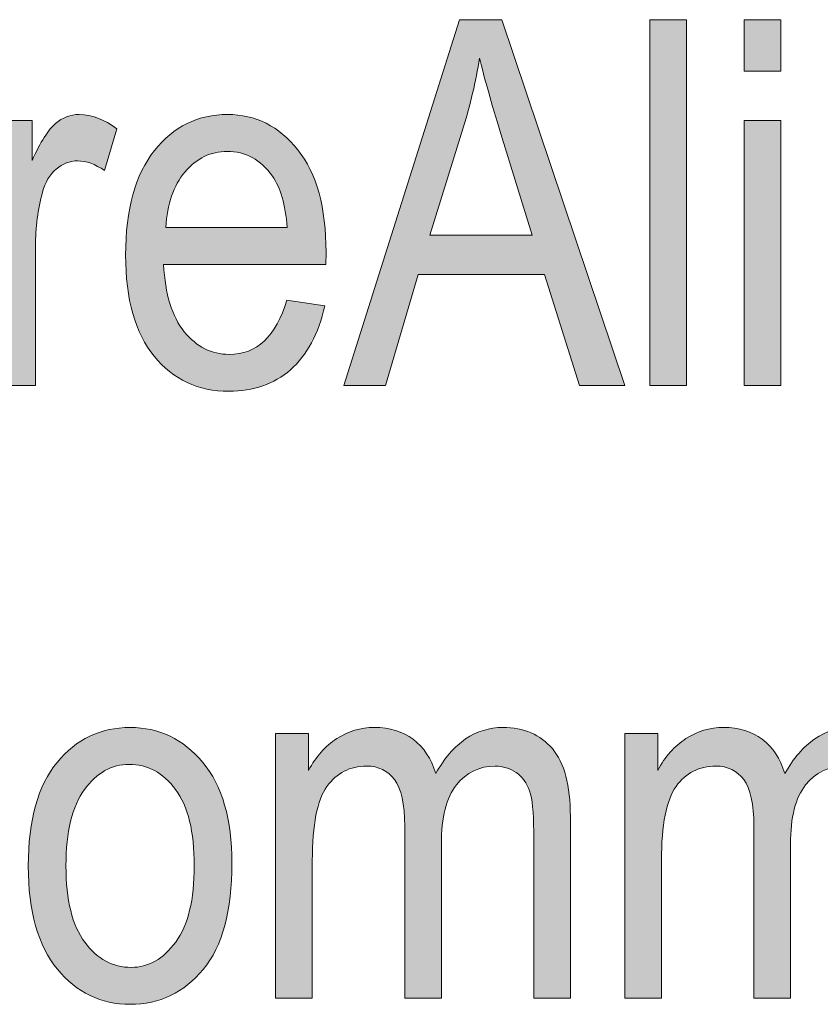
# Model space of a CAD drawing. Units: inches. Extents: x 19 to 517, y 28 to 779.
# Drawn here: x 179 to 207, y 75 to 110 of the extents above; entities that cross this region are included whole.
import ezdxf

# ---------------------------------------------------------------- set-up
doc = ezdxf.new("R2010")
doc.units = ezdxf.units.IN
doc.header["$MEASUREMENT"] = 0
doc.layers.add('Layer 1', color=7, linetype='Continuous')

# ---------------------------------------------------------------- blocks, each defined once
blk = doc.blocks.new('block 467')
at = {"layer": 'Layer 1', "lineweight": 0}
blk.add_open_spline([(177.768, 96.876), (177.768, 96.876), (177.768, 106.21), (177.768, 106.21), (177.768, 106.21), (178.937, 106.21), (178.937, 106.21), (178.937, 106.21), (178.937, 104.795), (178.937, 104.795), (179.236, 105.451), (179.51, 105.886), (179.759, 106.101), (180.008, 106.313), (180.288, 106.421), (180.598, 106.421), (181.032, 106.421), (181.474, 106.251), (181.925, 105.911), (181.925, 105.911), (181.486, 104.443), (181.486, 104.443), (181.164, 104.672), (180.85, 104.786), (180.546, 104.786), (180.27, 104.786), (180.018, 104.689), (179.79, 104.496), (179.561, 104.303), (179.4, 104.033), (179.306, 103.688), (179.142, 103.084), (179.06, 102.442), (179.06, 101.763), (179.06, 101.763), (179.06, 96.876), (179.06, 96.876), (179.06, 96.876), (177.768, 96.876), (177.768, 96.876)], degree=3, knots=[0, 0, 0, 0, 1, 1, 1, 2, 2, 2, 3, 3, 3, 4, 4, 4, 5, 5, 5, 6, 6, 6, 7, 7, 7, 8, 8, 8, 9, 9, 9, 10, 10, 10, 11, 11, 11, 12, 12, 12, 13, 13, 13, 13], dxfattribs=at)
blk = doc.blocks.new('block 468')
at = {"layer": 'Layer 1', "true_color": 0x231f20}
h = blk.add_hatch(color=250, dxfattribs=at)
h.dxf.hatch_style = 2
edge = h.paths.add_edge_path()
edge.add_spline(control_points=[(177.768, 96.876), (177.768, 96.876), (177.768, 106.21), (177.768, 106.21), (177.768, 106.21), (178.937, 106.21), (178.937, 106.21), (178.937, 106.21), (178.937, 104.795), (178.937, 104.795), (179.236, 105.451), (179.51, 105.886), (179.759, 106.101), (180.008, 106.313), (180.288, 106.421), (180.598, 106.421), (181.032, 106.421), (181.474, 106.251), (181.925, 105.911), (181.925, 105.911), (181.486, 104.443), (181.486, 104.443), (181.164, 104.672), (180.85, 104.786), (180.546, 104.786), (180.27, 104.786), (180.018, 104.689), (179.79, 104.496), (179.561, 104.303), (179.4, 104.033), (179.306, 103.688), (179.142, 103.084), (179.06, 102.442), (179.06, 101.763), (179.06, 101.763), (179.06, 96.876), (179.06, 96.876), (179.06, 96.876), (177.768, 96.876), (177.768, 96.876)], knot_values=[0, 0, 0, 0, 1, 1, 1, 2, 2, 2, 3, 3, 3, 4, 4, 4, 5, 5, 5, 6, 6, 6, 7, 7, 7, 8, 8, 8, 9, 9, 9, 10, 10, 10, 11, 11, 11, 12, 12, 12, 13, 13, 13, 13], degree=3, periodic=1)
at = {"layer": 'Layer 1', "lineweight": 0}
blk.add_open_spline([(177.768, 96.876), (177.768, 96.876), (177.768, 106.21), (177.768, 106.21), (177.768, 106.21), (178.937, 106.21), (178.937, 106.21), (178.937, 106.21), (178.937, 104.795), (178.937, 104.795), (179.236, 105.451), (179.51, 105.886), (179.759, 106.101), (180.008, 106.313), (180.288, 106.421), (180.598, 106.421), (181.032, 106.421), (181.474, 106.251), (181.925, 105.911), (181.925, 105.911), (181.486, 104.443), (181.486, 104.443), (181.164, 104.672), (180.85, 104.786), (180.546, 104.786), (180.27, 104.786), (180.018, 104.689), (179.79, 104.496), (179.561, 104.303), (179.4, 104.033), (179.306, 103.688), (179.142, 103.084), (179.06, 102.442), (179.06, 101.763), (179.06, 101.763), (179.06, 96.876), (179.06, 96.876), (179.06, 96.876), (177.768, 96.876), (177.768, 96.876)], degree=3, knots=[0, 0, 0, 0, 1, 1, 1, 2, 2, 2, 3, 3, 3, 4, 4, 4, 5, 5, 5, 6, 6, 6, 7, 7, 7, 8, 8, 8, 9, 9, 9, 10, 10, 10, 11, 11, 11, 12, 12, 12, 13, 13, 13, 13], dxfattribs=at)
blk = doc.blocks.new('block 469')
at = {"layer": 'Layer 1', "lineweight": 0}
blk.add_open_spline([(187.911, 99.882), (187.911, 99.882), (189.247, 99.68), (189.247, 99.68), (189.024, 98.684), (188.621, 97.932), (188.038, 97.425), (187.455, 96.918), (186.733, 96.665), (185.872, 96.665), (184.788, 96.665), (183.91, 97.076), (183.239, 97.899), (182.568, 98.723), (182.233, 99.911), (182.233, 101.464), (182.233, 103.075), (182.571, 104.304), (183.248, 105.151), (183.925, 105.997), (184.782, 106.421), (185.819, 106.421), (186.809, 106.421), (187.635, 106.005), (188.298, 105.173), (188.96, 104.341), (189.291, 103.137), (189.291, 101.561), (189.291, 101.561), (189.282, 101.139), (189.282, 101.139), (189.282, 101.139), (183.569, 101.139), (183.569, 101.139), (183.622, 100.09), (183.865, 99.299), (184.298, 98.766), (184.732, 98.232), (185.259, 97.966), (185.881, 97.966), (186.853, 97.966), (187.53, 98.604), (187.911, 99.882)], degree=3, knots=[0, 0, 0, 0, 1, 1, 1, 2, 2, 2, 3, 3, 3, 4, 4, 4, 5, 5, 5, 6, 6, 6, 7, 7, 7, 8, 8, 8, 9, 9, 9, 10, 10, 10, 11, 11, 11, 12, 12, 12, 13, 13, 13, 14, 14, 14, 14], dxfattribs=at)
blk = doc.blocks.new('block 470')
at = {"layer": 'Layer 1', "lineweight": 0}
blk.add_open_spline([(183.648, 102.439), (183.648, 102.439), (187.92, 102.439), (187.92, 102.439), (187.861, 103.248), (187.688, 103.852), (187.401, 104.25), (186.985, 104.83), (186.455, 105.12), (185.81, 105.12), (185.23, 105.12), (184.735, 104.878), (184.325, 104.396), (183.915, 103.911), (183.689, 103.26), (183.648, 102.439)], degree=3, knots=[0, 0, 0, 0, 1, 1, 1, 2, 2, 2, 3, 3, 3, 4, 4, 4, 5, 5, 5, 5], dxfattribs=at)
blk = doc.blocks.new('block 471')
at = {"layer": 'Layer 1', "true_color": 0x231f20}
h = blk.add_hatch(color=250, dxfattribs=at)
h.dxf.hatch_style = 2
edge = h.paths.add_edge_path()
edge.add_spline(control_points=[(187.911, 99.882), (187.911, 99.882), (189.247, 99.68), (189.247, 99.68), (189.024, 98.684), (188.621, 97.932), (188.038, 97.425), (187.455, 96.918), (186.733, 96.665), (185.872, 96.665), (184.788, 96.665), (183.91, 97.076), (183.239, 97.899), (182.568, 98.723), (182.233, 99.911), (182.233, 101.464), (182.233, 103.075), (182.571, 104.304), (183.248, 105.151), (183.925, 105.997), (184.782, 106.421), (185.819, 106.421), (186.809, 106.421), (187.635, 106.005), (188.298, 105.173), (188.96, 104.341), (189.291, 103.137), (189.291, 101.561), (189.291, 101.561), (189.282, 101.139), (189.282, 101.139), (189.282, 101.139), (183.569, 101.139), (183.569, 101.139), (183.622, 100.09), (183.865, 99.299), (184.298, 98.766), (184.732, 98.232), (185.259, 97.966), (185.881, 97.966), (186.853, 97.966), (187.53, 98.604), (187.911, 99.882)], knot_values=[0, 0, 0, 0, 1, 1, 1, 2, 2, 2, 3, 3, 3, 4, 4, 4, 5, 5, 5, 6, 6, 6, 7, 7, 7, 8, 8, 8, 9, 9, 9, 10, 10, 10, 11, 11, 11, 12, 12, 12, 13, 13, 13, 14, 14, 14, 14], degree=3, periodic=1)
edge = h.paths.add_edge_path()
edge.add_spline(control_points=[(183.648, 102.439), (183.648, 102.439), (187.92, 102.439), (187.92, 102.439), (187.861, 103.248), (187.688, 103.852), (187.401, 104.25), (186.985, 104.83), (186.455, 105.12), (185.81, 105.12), (185.23, 105.12), (184.735, 104.878), (184.325, 104.396), (183.915, 103.911), (183.689, 103.26), (183.648, 102.439)], knot_values=[0, 0, 0, 0, 1, 1, 1, 2, 2, 2, 3, 3, 3, 4, 4, 4, 5, 5, 5, 5], degree=3, periodic=1)
at = {"layer": 'Layer 1', "lineweight": 0}
for points, knots in [([(187.911, 99.882), (187.911, 99.882), (189.247, 99.68), (189.247, 99.68), (189.024, 98.684), (188.621, 97.932), (188.038, 97.425), (187.455, 96.918), (186.733, 96.665), (185.872, 96.665), (184.788, 96.665), (183.91, 97.076), (183.239, 97.899), (182.568, 98.723), (182.233, 99.911), (182.233, 101.464), (182.233, 103.075), (182.571, 104.304), (183.248, 105.151), (183.925, 105.997), (184.782, 106.421), (185.819, 106.421), (186.809, 106.421), (187.635, 106.005), (188.298, 105.173), (188.96, 104.341), (189.291, 103.137), (189.291, 101.561), (189.291, 101.561), (189.282, 101.139), (189.282, 101.139), (189.282, 101.139), (183.569, 101.139), (183.569, 101.139), (183.622, 100.09), (183.865, 99.299), (184.298, 98.766), (184.732, 98.232), (185.259, 97.966), (185.881, 97.966), (186.853, 97.966), (187.53, 98.604), (187.911, 99.882)], [0, 0, 0, 0, 1, 1, 1, 2, 2, 2, 3, 3, 3, 4, 4, 4, 5, 5, 5, 6, 6, 6, 7, 7, 7, 8, 8, 8, 9, 9, 9, 10, 10, 10, 11, 11, 11, 12, 12, 12, 13, 13, 13, 14, 14, 14, 14]), ([(183.648, 102.439), (183.648, 102.439), (187.92, 102.439), (187.92, 102.439), (187.861, 103.248), (187.688, 103.852), (187.401, 104.25), (186.985, 104.83), (186.455, 105.12), (185.81, 105.12), (185.23, 105.12), (184.735, 104.878), (184.325, 104.396), (183.915, 103.911), (183.689, 103.26), (183.648, 102.439)], [0, 0, 0, 0, 1, 1, 1, 2, 2, 2, 3, 3, 3, 4, 4, 4, 5, 5, 5, 5])]:
    blk.add_open_spline(points, degree=3, knots=knots, dxfattribs=at)
blk = doc.blocks.new('block 472')
at = {"layer": 'Layer 1', "lineweight": 0}
blk.add_lwpolyline([(189.915, 96.876), (193.989, 109.761), (195.484, 109.761), (199.811, 96.876), (198.212, 96.876), (196.983, 100.778), (192.537, 100.778), (191.389, 96.876), (189.915, 96.876)], dxfattribs=at)
blk = doc.blocks.new('block 473')
at = {"layer": 'Layer 1', "lineweight": 0}
blk.add_open_spline([(192.946, 102.167), (192.946, 102.167), (196.545, 102.167), (196.545, 102.167), (196.545, 102.167), (195.447, 105.735), (195.447, 105.735), (195.108, 106.831), (194.859, 107.722), (194.7, 108.407), (194.564, 107.581), (194.371, 106.761), (194.122, 105.946), (194.122, 105.946), (192.946, 102.167), (192.946, 102.167)], degree=3, knots=[0, 0, 0, 0, 1, 1, 1, 2, 2, 2, 3, 3, 3, 4, 4, 4, 5, 5, 5, 5], dxfattribs=at)
blk = doc.blocks.new('block 474')
at = {"layer": 'Layer 1', "true_color": 0x231f20}
h = blk.add_hatch(color=250, dxfattribs=at)
h.dxf.hatch_style = 2
h.paths.add_polyline_path([(189.915, 96.876), (193.989, 109.761), (195.484, 109.761), (199.811, 96.876), (198.212, 96.876), (196.983, 100.778), (192.537, 100.778), (191.389, 96.876)])
edge = h.paths.add_edge_path()
edge.add_spline(control_points=[(192.946, 102.167), (192.946, 102.167), (196.545, 102.167), (196.545, 102.167), (196.545, 102.167), (195.447, 105.735), (195.447, 105.735), (195.108, 106.831), (194.859, 107.722), (194.7, 108.407), (194.564, 107.581), (194.371, 106.761), (194.122, 105.946), (194.122, 105.946), (192.946, 102.167), (192.946, 102.167)], knot_values=[0, 0, 0, 0, 1, 1, 1, 2, 2, 2, 3, 3, 3, 4, 4, 4, 5, 5, 5, 5], degree=3, periodic=1)
at = {"layer": 'Layer 1', "lineweight": 0}
blk.add_lwpolyline([(189.915, 96.876), (193.989, 109.761), (195.484, 109.761), (199.811, 96.876), (198.212, 96.876), (196.983, 100.778), (192.537, 100.778), (191.389, 96.876), (189.915, 96.876), (189.915, 96.876)], dxfattribs=at)
blk.add_open_spline([(192.946, 102.167), (192.946, 102.167), (196.545, 102.167), (196.545, 102.167), (196.545, 102.167), (195.447, 105.735), (195.447, 105.735), (195.108, 106.831), (194.859, 107.722), (194.7, 108.407), (194.564, 107.581), (194.371, 106.761), (194.122, 105.946), (194.122, 105.946), (192.946, 102.167), (192.946, 102.167)], degree=3, knots=[0, 0, 0, 0, 1, 1, 1, 2, 2, 2, 3, 3, 3, 4, 4, 4, 5, 5, 5, 5], dxfattribs=at)
blk = doc.blocks.new('block 475')
at = {"layer": 'Layer 1', "lineweight": 0}
blk.add_lwpolyline([(200.69, 96.876), (200.69, 109.761), (201.982, 109.761), (201.982, 96.876), (200.69, 96.876)], dxfattribs=at)
blk = doc.blocks.new('block 476')
at = {"layer": 'Layer 1', "true_color": 0x231f20}
h = blk.add_hatch(color=250, dxfattribs=at)
h.dxf.hatch_style = 2
h.paths.add_polyline_path([(200.69, 96.876), (200.69, 109.761), (201.982, 109.761), (201.982, 96.876)])
at = {"layer": 'Layer 1', "lineweight": 0}
blk.add_lwpolyline([(200.69, 96.876), (200.69, 109.761), (201.982, 109.761), (201.982, 96.876), (200.69, 96.876), (200.69, 96.876)], dxfattribs=at)
blk = doc.blocks.new('block 477')
at = {"layer": 'Layer 1', "lineweight": 0}
blk.add_lwpolyline([(204.012, 107.941), (204.012, 109.761), (205.304, 109.761), (205.304, 107.941), (204.012, 107.941)], dxfattribs=at)
blk = doc.blocks.new('block 478')
at = {"layer": 'Layer 1', "lineweight": 0}
blk.add_lwpolyline([(204.012, 96.876), (204.012, 106.21), (205.304, 106.21), (205.304, 96.876), (204.012, 96.876)], dxfattribs=at)
blk = doc.blocks.new('block 479')
at = {"layer": 'Layer 1', "true_color": 0x231f20}
h = blk.add_hatch(color=250, dxfattribs=at)
h.dxf.hatch_style = 2
h.paths.add_polyline_path([(204.012, 107.941), (204.012, 109.761), (205.304, 109.761), (205.304, 107.941)])
h.paths.add_polyline_path([(204.012, 96.876), (204.012, 106.21), (205.304, 106.21), (205.304, 96.876)])
at = {"layer": 'Layer 1', "lineweight": 0}
for points in [[(204.012, 107.941), (204.012, 109.761), (205.304, 109.761), (205.304, 107.941), (204.012, 107.941), (204.012, 107.941)], [(204.012, 96.876), (204.012, 106.21), (205.304, 106.21), (205.304, 96.876), (204.012, 96.876), (204.012, 96.876)]]:
    blk.add_lwpolyline(points, dxfattribs=at)
blk = doc.blocks.new('block 552')
at = {"layer": 'Layer 1', "lineweight": 0}
blk.add_open_spline([(178.805, 79.942), (178.805, 81.554), (179.144, 82.77), (179.82, 83.59), (180.497, 84.41), (181.354, 84.82), (182.391, 84.82), (183.411, 84.82), (184.263, 84.41), (184.949, 83.59), (185.634, 82.77), (185.977, 81.586), (185.977, 80.039), (185.977, 78.363), (185.64, 77.115), (184.966, 76.295), (184.293, 75.475), (183.434, 75.064), (182.391, 75.064), (181.366, 75.064), (180.512, 75.476), (179.829, 76.299), (179.147, 77.122), (178.805, 78.337), (178.805, 79.942)], degree=3, knots=[0, 0, 0, 0, 1, 1, 1, 2, 2, 2, 3, 3, 3, 4, 4, 4, 5, 5, 5, 6, 6, 6, 7, 7, 7, 8, 8, 8, 8], dxfattribs=at)
blk = doc.blocks.new('block 553')
at = {"layer": 'Layer 1', "lineweight": 0}
blk.add_open_spline([(180.132, 79.947), (180.132, 78.738), (180.352, 77.839), (180.792, 77.25), (181.231, 76.66), (181.776, 76.365), (182.426, 76.365), (183.036, 76.365), (183.559, 76.663), (183.995, 77.259), (184.432, 77.854), (184.65, 78.75), (184.65, 79.947), (184.65, 81.149), (184.43, 82.046), (183.991, 82.635), (183.551, 83.225), (183.006, 83.52), (182.356, 83.52), (181.741, 83.52), (181.216, 83.224), (180.783, 82.631), (180.349, 82.038), (180.132, 81.144), (180.132, 79.947)], degree=3, knots=[0, 0, 0, 0, 1, 1, 1, 2, 2, 2, 3, 3, 3, 4, 4, 4, 5, 5, 5, 6, 6, 6, 7, 7, 7, 8, 8, 8, 8], dxfattribs=at)
blk = doc.blocks.new('block 554')
at = {"layer": 'Layer 1', "true_color": 0x231f20}
h = blk.add_hatch(color=250, dxfattribs=at)
h.dxf.hatch_style = 2
edge = h.paths.add_edge_path()
edge.add_spline(control_points=[(178.805, 79.942), (178.805, 81.554), (179.144, 82.77), (179.82, 83.59), (180.497, 84.41), (181.354, 84.82), (182.391, 84.82), (183.411, 84.82), (184.263, 84.41), (184.949, 83.59), (185.634, 82.77), (185.977, 81.586), (185.977, 80.039), (185.977, 78.363), (185.64, 77.115), (184.966, 76.295), (184.293, 75.475), (183.434, 75.064), (182.391, 75.064), (181.366, 75.064), (180.512, 75.476), (179.829, 76.299), (179.147, 77.122), (178.805, 78.337), (178.805, 79.942)], knot_values=[0, 0, 0, 0, 1, 1, 1, 2, 2, 2, 3, 3, 3, 4, 4, 4, 5, 5, 5, 6, 6, 6, 7, 7, 7, 8, 8, 8, 8], degree=3, periodic=1)
edge = h.paths.add_edge_path()
edge.add_spline(control_points=[(180.132, 79.947), (180.132, 78.738), (180.352, 77.839), (180.792, 77.25), (181.231, 76.66), (181.776, 76.365), (182.426, 76.365), (183.036, 76.365), (183.559, 76.663), (183.995, 77.259), (184.432, 77.854), (184.65, 78.75), (184.65, 79.947), (184.65, 81.149), (184.43, 82.046), (183.991, 82.635), (183.551, 83.225), (183.006, 83.52), (182.356, 83.52), (181.741, 83.52), (181.216, 83.224), (180.783, 82.631), (180.349, 82.038), (180.132, 81.144), (180.132, 79.947)], knot_values=[0, 0, 0, 0, 1, 1, 1, 2, 2, 2, 3, 3, 3, 4, 4, 4, 5, 5, 5, 6, 6, 6, 7, 7, 7, 8, 8, 8, 8], degree=3, periodic=1)
at = {"layer": 'Layer 1', "lineweight": 0}
for points in [[(178.805, 79.942), (178.805, 81.554), (179.144, 82.77), (179.82, 83.59), (180.497, 84.41), (181.354, 84.82), (182.391, 84.82), (183.411, 84.82), (184.263, 84.41), (184.949, 83.59), (185.634, 82.77), (185.977, 81.586), (185.977, 80.039), (185.977, 78.363), (185.64, 77.115), (184.966, 76.295), (184.293, 75.475), (183.434, 75.064), (182.391, 75.064), (181.366, 75.064), (180.512, 75.476), (179.829, 76.299), (179.147, 77.122), (178.805, 78.337), (178.805, 79.942)], [(180.132, 79.947), (180.132, 78.738), (180.352, 77.839), (180.792, 77.25), (181.231, 76.66), (181.776, 76.365), (182.426, 76.365), (183.036, 76.365), (183.559, 76.663), (183.995, 77.259), (184.432, 77.854), (184.65, 78.75), (184.65, 79.947), (184.65, 81.149), (184.43, 82.046), (183.991, 82.635), (183.551, 83.225), (183.006, 83.52), (182.356, 83.52), (181.741, 83.52), (181.216, 83.224), (180.783, 82.631), (180.349, 82.038), (180.132, 81.144), (180.132, 79.947)]]:
    blk.add_open_spline(points, degree=3, knots=[0, 0, 0, 0, 1, 1, 1, 2, 2, 2, 3, 3, 3, 4, 4, 4, 5, 5, 5, 6, 6, 6, 7, 7, 7, 8, 8, 8, 8], dxfattribs=at)
blk = doc.blocks.new('block 555')
at = {"layer": 'Layer 1', "lineweight": 0}
blk.add_open_spline([(187.515, 75.275), (187.515, 75.275), (187.515, 84.609), (187.515, 84.609), (187.515, 84.609), (188.675, 84.609), (188.675, 84.609), (188.675, 84.609), (188.675, 83.309), (188.675, 83.309), (188.933, 83.792), (189.263, 84.165), (189.667, 84.427), (190.07, 84.689), (190.512, 84.82), (190.992, 84.82), (191.53, 84.82), (191.985, 84.682), (192.356, 84.405), (192.728, 84.128), (192.992, 83.725), (193.151, 83.194), (193.456, 83.736), (193.807, 84.143), (194.204, 84.414), (194.601, 84.685), (195.041, 84.82), (195.523, 84.82), (196.257, 84.82), (196.837, 84.571), (197.26, 84.073), (197.683, 83.575), (197.895, 82.778), (197.895, 81.683), (197.895, 81.683), (197.895, 75.275), (197.895, 75.275), (197.895, 75.275), (196.603, 75.275), (196.603, 75.275), (196.603, 75.275), (196.603, 81.161), (196.603, 81.161), (196.603, 81.83), (196.554, 82.304), (196.457, 82.583), (196.36, 82.861), (196.203, 83.076), (195.985, 83.229), (195.767, 83.382), (195.522, 83.458), (195.251, 83.458), (194.692, 83.458), (194.235, 83.236), (193.881, 82.794), (193.528, 82.351), (193.351, 81.654), (193.351, 80.704), (193.351, 80.704), (193.351, 75.275), (193.351, 75.275), (193.351, 75.275), (192.059, 75.275), (192.059, 75.275), (192.059, 75.275), (192.059, 81.347), (192.059, 81.347), (192.059, 82.12), (191.941, 82.666), (191.703, 82.982), (191.466, 83.3), (191.139, 83.458), (190.723, 83.458), (190.131, 83.458), (189.664, 83.219), (189.321, 82.741), (188.979, 82.263), (188.807, 81.391), (188.807, 80.123), (188.807, 80.123), (188.807, 75.275), (188.807, 75.275), (188.807, 75.275), (187.515, 75.275), (187.515, 75.275)], degree=3, knots=[0, 0, 0, 0, 1, 1, 1, 2, 2, 2, 3, 3, 3, 4, 4, 4, 5, 5, 5, 6, 6, 6, 7, 7, 7, 8, 8, 8, 9, 9, 9, 10, 10, 10, 11, 11, 11, 12, 12, 12, 13, 13, 13, 14, 14, 14, 15, 15, 15, 16, 16, 16, 17, 17, 17, 18, 18, 18, 19, 19, 19, 20, 20, 20, 21, 21, 21, 22, 22, 22, 23, 23, 23, 24, 24, 24, 25, 25, 25, 26, 26, 26, 27, 27, 27, 28, 28, 28, 28], dxfattribs=at)
blk = doc.blocks.new('block 556')
at = {"layer": 'Layer 1', "true_color": 0x231f20}
h = blk.add_hatch(color=250, dxfattribs=at)
h.dxf.hatch_style = 2
edge = h.paths.add_edge_path()
edge.add_spline(control_points=[(187.515, 75.275), (187.515, 75.275), (187.515, 84.609), (187.515, 84.609), (187.515, 84.609), (188.675, 84.609), (188.675, 84.609), (188.675, 84.609), (188.675, 83.309), (188.675, 83.309), (188.933, 83.792), (189.263, 84.165), (189.667, 84.427), (190.07, 84.689), (190.512, 84.82), (190.992, 84.82), (191.53, 84.82), (191.985, 84.682), (192.356, 84.405), (192.728, 84.128), (192.992, 83.725), (193.151, 83.194), (193.456, 83.736), (193.807, 84.143), (194.204, 84.414), (194.601, 84.685), (195.041, 84.82), (195.523, 84.82), (196.257, 84.82), (196.837, 84.571), (197.26, 84.073), (197.683, 83.575), (197.895, 82.778), (197.895, 81.683), (197.895, 81.683), (197.895, 75.275), (197.895, 75.275), (197.895, 75.275), (196.603, 75.275), (196.603, 75.275), (196.603, 75.275), (196.603, 81.161), (196.603, 81.161), (196.603, 81.83), (196.554, 82.304), (196.457, 82.583), (196.36, 82.861), (196.203, 83.076), (195.985, 83.229), (195.767, 83.382), (195.522, 83.458), (195.251, 83.458), (194.692, 83.458), (194.235, 83.236), (193.881, 82.794), (193.528, 82.351), (193.351, 81.654), (193.351, 80.704), (193.351, 80.704), (193.351, 75.275), (193.351, 75.275), (193.351, 75.275), (192.059, 75.275), (192.059, 75.275), (192.059, 75.275), (192.059, 81.347), (192.059, 81.347), (192.059, 82.12), (191.941, 82.666), (191.703, 82.982), (191.466, 83.3), (191.139, 83.458), (190.723, 83.458), (190.131, 83.458), (189.664, 83.219), (189.321, 82.741), (188.979, 82.263), (188.807, 81.391), (188.807, 80.123), (188.807, 80.123), (188.807, 75.275), (188.807, 75.275), (188.807, 75.275), (187.515, 75.275), (187.515, 75.275)], knot_values=[0, 0, 0, 0, 1, 1, 1, 2, 2, 2, 3, 3, 3, 4, 4, 4, 5, 5, 5, 6, 6, 6, 7, 7, 7, 8, 8, 8, 9, 9, 9, 10, 10, 10, 11, 11, 11, 12, 12, 12, 13, 13, 13, 14, 14, 14, 15, 15, 15, 16, 16, 16, 17, 17, 17, 18, 18, 18, 19, 19, 19, 20, 20, 20, 21, 21, 21, 22, 22, 22, 23, 23, 23, 24, 24, 24, 25, 25, 25, 26, 26, 26, 27, 27, 27, 28, 28, 28, 28], degree=3, periodic=1)
at = {"layer": 'Layer 1', "lineweight": 0}
blk.add_open_spline([(187.515, 75.275), (187.515, 75.275), (187.515, 84.609), (187.515, 84.609), (187.515, 84.609), (188.675, 84.609), (188.675, 84.609), (188.675, 84.609), (188.675, 83.309), (188.675, 83.309), (188.933, 83.792), (189.263, 84.165), (189.667, 84.427), (190.07, 84.689), (190.512, 84.82), (190.992, 84.82), (191.53, 84.82), (191.985, 84.682), (192.356, 84.405), (192.728, 84.128), (192.992, 83.725), (193.151, 83.194), (193.456, 83.736), (193.807, 84.143), (194.204, 84.414), (194.601, 84.685), (195.041, 84.82), (195.523, 84.82), (196.257, 84.82), (196.837, 84.571), (197.26, 84.073), (197.683, 83.575), (197.895, 82.778), (197.895, 81.683), (197.895, 81.683), (197.895, 75.275), (197.895, 75.275), (197.895, 75.275), (196.603, 75.275), (196.603, 75.275), (196.603, 75.275), (196.603, 81.161), (196.603, 81.161), (196.603, 81.83), (196.554, 82.304), (196.457, 82.583), (196.36, 82.861), (196.203, 83.076), (195.985, 83.229), (195.767, 83.382), (195.522, 83.458), (195.251, 83.458), (194.692, 83.458), (194.235, 83.236), (193.881, 82.794), (193.528, 82.351), (193.351, 81.654), (193.351, 80.704), (193.351, 80.704), (193.351, 75.275), (193.351, 75.275), (193.351, 75.275), (192.059, 75.275), (192.059, 75.275), (192.059, 75.275), (192.059, 81.347), (192.059, 81.347), (192.059, 82.12), (191.941, 82.666), (191.703, 82.982), (191.466, 83.3), (191.139, 83.458), (190.723, 83.458), (190.131, 83.458), (189.664, 83.219), (189.321, 82.741), (188.979, 82.263), (188.807, 81.391), (188.807, 80.123), (188.807, 80.123), (188.807, 75.275), (188.807, 75.275), (188.807, 75.275), (187.515, 75.275), (187.515, 75.275)], degree=3, knots=[0, 0, 0, 0, 1, 1, 1, 2, 2, 2, 3, 3, 3, 4, 4, 4, 5, 5, 5, 6, 6, 6, 7, 7, 7, 8, 8, 8, 9, 9, 9, 10, 10, 10, 11, 11, 11, 12, 12, 12, 13, 13, 13, 14, 14, 14, 15, 15, 15, 16, 16, 16, 17, 17, 17, 18, 18, 18, 19, 19, 19, 20, 20, 20, 21, 21, 21, 22, 22, 22, 23, 23, 23, 24, 24, 24, 25, 25, 25, 26, 26, 26, 27, 27, 27, 28, 28, 28, 28], dxfattribs=at)
blk = doc.blocks.new('block 557')
at = {"layer": 'Layer 1', "lineweight": 0}
blk.add_open_spline([(199.811, 75.275), (199.811, 75.275), (199.811, 84.609), (199.811, 84.609), (199.811, 84.609), (200.971, 84.609), (200.971, 84.609), (200.971, 84.609), (200.971, 83.309), (200.971, 83.309), (201.229, 83.792), (201.559, 84.165), (201.963, 84.427), (202.366, 84.689), (202.808, 84.82), (203.288, 84.82), (203.826, 84.82), (204.281, 84.682), (204.652, 84.405), (205.024, 84.128), (205.288, 83.725), (205.446, 83.194), (205.752, 83.736), (206.103, 84.143), (206.5, 84.414), (206.897, 84.685), (207.337, 84.82), (207.818, 84.82), (208.553, 84.82), (209.132, 84.571), (209.556, 84.073), (209.979, 83.575), (210.191, 82.778), (210.191, 81.683), (210.191, 81.683), (210.191, 75.275), (210.191, 75.275), (210.191, 75.275), (208.899, 75.275), (208.899, 75.275), (208.899, 75.275), (208.899, 81.161), (208.899, 81.161), (208.899, 81.83), (208.85, 82.304), (208.753, 82.583), (208.656, 82.861), (208.499, 83.076), (208.28, 83.229), (208.063, 83.382), (207.818, 83.458), (207.547, 83.458), (206.987, 83.458), (206.531, 83.236), (206.177, 82.794), (205.824, 82.351), (205.647, 81.654), (205.647, 80.704), (205.647, 80.704), (205.647, 75.275), (205.647, 75.275), (205.647, 75.275), (204.355, 75.275), (204.355, 75.275), (204.355, 75.275), (204.355, 81.347), (204.355, 81.347), (204.355, 82.12), (204.236, 82.666), (203.999, 82.982), (203.762, 83.3), (203.435, 83.458), (203.019, 83.458), (202.427, 83.458), (201.96, 83.219), (201.617, 82.741), (201.275, 82.263), (201.103, 81.391), (201.103, 80.123), (201.103, 80.123), (201.103, 75.275), (201.103, 75.275), (201.103, 75.275), (199.811, 75.275), (199.811, 75.275)], degree=3, knots=[0, 0, 0, 0, 1, 1, 1, 2, 2, 2, 3, 3, 3, 4, 4, 4, 5, 5, 5, 6, 6, 6, 7, 7, 7, 8, 8, 8, 9, 9, 9, 10, 10, 10, 11, 11, 11, 12, 12, 12, 13, 13, 13, 14, 14, 14, 15, 15, 15, 16, 16, 16, 17, 17, 17, 18, 18, 18, 19, 19, 19, 20, 20, 20, 21, 21, 21, 22, 22, 22, 23, 23, 23, 24, 24, 24, 25, 25, 25, 26, 26, 26, 27, 27, 27, 28, 28, 28, 28], dxfattribs=at)
blk = doc.blocks.new('block 558')
at = {"layer": 'Layer 1', "true_color": 0x231f20}
h = blk.add_hatch(color=250, dxfattribs=at)
h.dxf.hatch_style = 2
edge = h.paths.add_edge_path()
edge.add_spline(control_points=[(199.811, 75.275), (199.811, 75.275), (199.811, 84.609), (199.811, 84.609), (199.811, 84.609), (200.971, 84.609), (200.971, 84.609), (200.971, 84.609), (200.971, 83.309), (200.971, 83.309), (201.229, 83.792), (201.559, 84.165), (201.963, 84.427), (202.366, 84.689), (202.808, 84.82), (203.288, 84.82), (203.826, 84.82), (204.281, 84.682), (204.652, 84.405), (205.024, 84.128), (205.288, 83.725), (205.446, 83.194), (205.752, 83.736), (206.103, 84.143), (206.5, 84.414), (206.897, 84.685), (207.337, 84.82), (207.818, 84.82), (208.553, 84.82), (209.132, 84.571), (209.556, 84.073), (209.979, 83.575), (210.191, 82.778), (210.191, 81.683), (210.191, 81.683), (210.191, 75.275), (210.191, 75.275), (210.191, 75.275), (208.899, 75.275), (208.899, 75.275), (208.899, 75.275), (208.899, 81.161), (208.899, 81.161), (208.899, 81.83), (208.85, 82.304), (208.753, 82.583), (208.656, 82.861), (208.499, 83.076), (208.28, 83.229), (208.063, 83.382), (207.818, 83.458), (207.547, 83.458), (206.987, 83.458), (206.531, 83.236), (206.177, 82.794), (205.824, 82.351), (205.647, 81.654), (205.647, 80.704), (205.647, 80.704), (205.647, 75.275), (205.647, 75.275), (205.647, 75.275), (204.355, 75.275), (204.355, 75.275), (204.355, 75.275), (204.355, 81.347), (204.355, 81.347), (204.355, 82.12), (204.236, 82.666), (203.999, 82.982), (203.762, 83.3), (203.435, 83.458), (203.019, 83.458), (202.427, 83.458), (201.96, 83.219), (201.617, 82.741), (201.275, 82.263), (201.103, 81.391), (201.103, 80.123), (201.103, 80.123), (201.103, 75.275), (201.103, 75.275), (201.103, 75.275), (199.811, 75.275), (199.811, 75.275)], knot_values=[0, 0, 0, 0, 1, 1, 1, 2, 2, 2, 3, 3, 3, 4, 4, 4, 5, 5, 5, 6, 6, 6, 7, 7, 7, 8, 8, 8, 9, 9, 9, 10, 10, 10, 11, 11, 11, 12, 12, 12, 13, 13, 13, 14, 14, 14, 15, 15, 15, 16, 16, 16, 17, 17, 17, 18, 18, 18, 19, 19, 19, 20, 20, 20, 21, 21, 21, 22, 22, 22, 23, 23, 23, 24, 24, 24, 25, 25, 25, 26, 26, 26, 27, 27, 27, 28, 28, 28, 28], degree=3, periodic=1)
at = {"layer": 'Layer 1', "lineweight": 0}
blk.add_open_spline([(199.811, 75.275), (199.811, 75.275), (199.811, 84.609), (199.811, 84.609), (199.811, 84.609), (200.971, 84.609), (200.971, 84.609), (200.971, 84.609), (200.971, 83.309), (200.971, 83.309), (201.229, 83.792), (201.559, 84.165), (201.963, 84.427), (202.366, 84.689), (202.808, 84.82), (203.288, 84.82), (203.826, 84.82), (204.281, 84.682), (204.652, 84.405), (205.024, 84.128), (205.288, 83.725), (205.446, 83.194), (205.752, 83.736), (206.103, 84.143), (206.5, 84.414), (206.897, 84.685), (207.337, 84.82), (207.818, 84.82), (208.553, 84.82), (209.132, 84.571), (209.556, 84.073), (209.979, 83.575), (210.191, 82.778), (210.191, 81.683), (210.191, 81.683), (210.191, 75.275), (210.191, 75.275), (210.191, 75.275), (208.899, 75.275), (208.899, 75.275), (208.899, 75.275), (208.899, 81.161), (208.899, 81.161), (208.899, 81.83), (208.85, 82.304), (208.753, 82.583), (208.656, 82.861), (208.499, 83.076), (208.28, 83.229), (208.063, 83.382), (207.818, 83.458), (207.547, 83.458), (206.987, 83.458), (206.531, 83.236), (206.177, 82.794), (205.824, 82.351), (205.647, 81.654), (205.647, 80.704), (205.647, 80.704), (205.647, 75.275), (205.647, 75.275), (205.647, 75.275), (204.355, 75.275), (204.355, 75.275), (204.355, 75.275), (204.355, 81.347), (204.355, 81.347), (204.355, 82.12), (204.236, 82.666), (203.999, 82.982), (203.762, 83.3), (203.435, 83.458), (203.019, 83.458), (202.427, 83.458), (201.96, 83.219), (201.617, 82.741), (201.275, 82.263), (201.103, 81.391), (201.103, 80.123), (201.103, 80.123), (201.103, 75.275), (201.103, 75.275), (201.103, 75.275), (199.811, 75.275), (199.811, 75.275)], degree=3, knots=[0, 0, 0, 0, 1, 1, 1, 2, 2, 2, 3, 3, 3, 4, 4, 4, 5, 5, 5, 6, 6, 6, 7, 7, 7, 8, 8, 8, 9, 9, 9, 10, 10, 10, 11, 11, 11, 12, 12, 12, 13, 13, 13, 14, 14, 14, 15, 15, 15, 16, 16, 16, 17, 17, 17, 18, 18, 18, 19, 19, 19, 20, 20, 20, 21, 21, 21, 22, 22, 22, 23, 23, 23, 24, 24, 24, 25, 25, 25, 26, 26, 26, 27, 27, 27, 28, 28, 28, 28], dxfattribs=at)

msp = doc.modelspace()

# ---------------------------------------------------------------- block references
at = {"layer": 'Layer 1'}
for name in ['block 472', 'block 474', 'block 475', 'block 476', 'block 477', 'block 479', 'block 473', 'block 467', 'block 468', 'block 469', 'block 471', 'block 478', 'block 470', 'block 552', 'block 554', 'block 555', 'block 556', 'block 557', 'block 558', 'block 553']:
    msp.add_blockref(name, (0, 0), dxfattribs=at)

doc.saveas('drawing.dxf')
